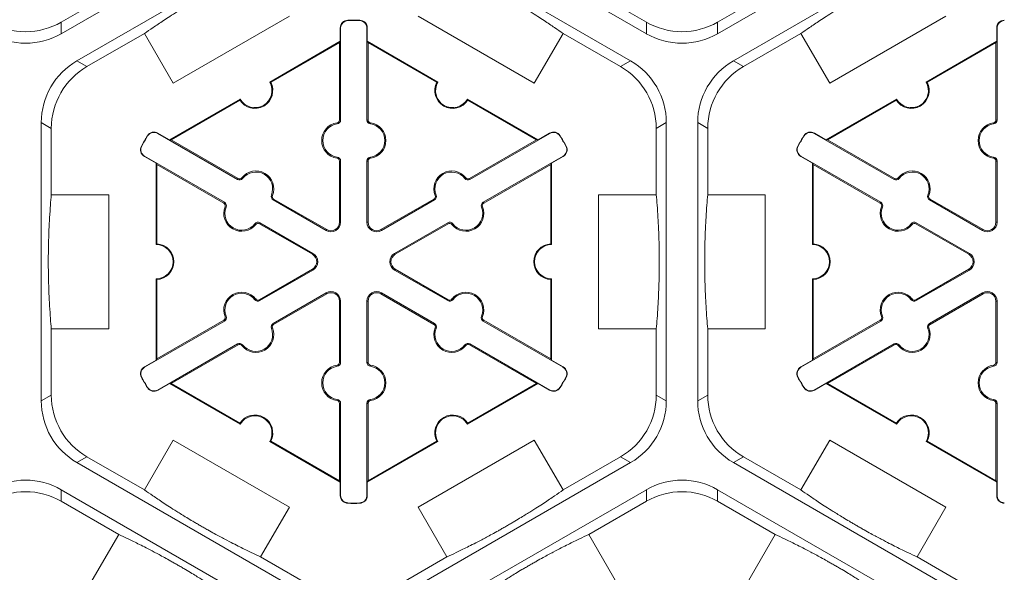
# Model space of a CAD drawing. Extents: x 239 to 773, y -3 to 279.
# Drawn here: x 358 to 367, y 249 to 254 of the extents above; entities that cross this region are included whole.
import ezdxf

# ---------------------------------------------------------------- set-up
doc = ezdxf.new("R2010")
doc.units = 0
doc.header["$LTSCALE"] = 0.5
doc.header["$MEASUREMENT"] = 0
doc.layers.add('CADdetails-9-EXTRAFINE', color=151, linetype='CONTINUOUS', lineweight=0)

msp = doc.modelspace()

# ---------------------------------------------------------------- linework, layer by layer
at = {"layer": 'CADdetails-9-EXTRAFINE'}
for p, q in [((360.1818, 255.4866), (357.9229, 254.1824)), ((363.4028, 254.1824), (361.1439, 255.4866)), ((366.3297, 255.4866), (364.0708, 254.1824)), ((358.0699, 253.9278), (360.3289, 255.232)), ((360.9969, 255.232), (363.2558, 253.9278)), ((364.2178, 253.9278), (366.4768, 255.232)), ((358.4615, 254.6017), (357.9229, 254.2907)), ((363.4028, 254.2907), (362.8642, 254.6017)), ((364.6094, 254.6017), (364.0708, 254.2907)), ((360.0602, 254.3453), (358.9722, 253.7172)), ((362.3536, 253.7172), (361.2656, 254.3453)), ((366.2081, 254.3453), (365.1201, 253.7172)), ((357.9229, 254.1824), (357.9229, 254.2907)), ((360.6077, 254.3064), (360.6076, 254.3095)), ((360.718, 254.3064), (360.7181, 254.3095)), ((363.4028, 254.2907), (363.4028, 254.1824)), ((364.0708, 254.1824), (364.0708, 254.2907)), ((358.1637, 253.8736), (358.7023, 254.1846)), ((358.9722, 253.7172), (358.7023, 254.1846)), ((360.5393, 254.2363), (360.5362, 254.2363)), ((360.5362, 254.1109), (360.5362, 254.2363)), ((360.5393, 254.2363), (360.5393, 253.373)), ((360.7864, 254.2363), (360.7895, 254.2363)), ((360.7864, 253.373), (360.7864, 254.2363)), ((360.7895, 254.2363), (360.7895, 254.1109)), ((362.6234, 254.1846), (362.3536, 253.7172)), ((362.6234, 254.1846), (363.162, 253.8736)), ((364.3116, 253.8736), (364.8502, 254.1846)), ((365.1201, 253.7172), (364.8502, 254.1846)), ((366.6872, 254.2363), (366.6841, 254.2363)), ((366.6841, 254.1109), (366.6841, 254.2363)), ((366.6872, 254.2363), (366.6872, 253.373)), ((359.8753, 253.7293), (360.5362, 254.1109)), ((359.8847, 253.7267), (360.5292, 254.0988)), ((360.5362, 254.1109), (360.5292, 254.0988)), ((360.5292, 254.0988), (360.5292, 253.373)), ((360.7965, 254.0988), (360.7895, 254.1109)), ((360.7895, 254.1109), (361.4504, 253.7293)), ((360.7965, 253.373), (360.7965, 254.0988)), ((360.7965, 254.0988), (361.441, 253.7267)), ((366.0232, 253.7293), (366.6841, 254.1109)), ((366.0326, 253.7267), (366.6771, 254.0988)), ((366.6841, 254.1109), (366.6771, 254.0988)), ((366.6771, 254.0988), (366.6771, 253.373)), ((358.1637, 253.8736), (358.0699, 253.9278)), ((363.2558, 253.9278), (363.162, 253.8736)), ((364.3116, 253.8736), (364.2178, 253.9278)), ((358.9371, 253.1877), (359.5981, 253.5693)), ((358.9511, 253.1877), (359.5956, 253.5598)), ((361.7277, 253.5693), (362.3886, 253.1877)), ((361.7301, 253.5598), (362.3746, 253.1877)), ((365.085, 253.1877), (365.746, 253.5693)), ((365.099, 253.1877), (365.7435, 253.5598)), ((357.7359, 250.7409), (357.7359, 253.3493)), ((357.7359, 253.3493), (357.8297, 253.2951)), ((360.5076, 253.3366), (360.5062, 253.3465)), ((360.5393, 253.373), (360.5292, 253.373)), ((360.7864, 253.373), (360.7965, 253.373)), ((360.8182, 253.3366), (360.8196, 253.3465)), ((363.496, 253.2951), (363.5898, 253.3493)), ((363.5898, 253.3493), (363.5898, 250.7409)), ((363.8838, 250.7409), (363.8838, 253.3493)), ((363.8838, 253.3493), (363.9776, 253.2951)), ((366.6555, 253.3366), (366.6541, 253.3465)), ((366.6872, 253.373), (366.6771, 253.373)), ((357.8297, 252.6732), (357.8297, 253.2951)), ((358.827, 253.2477), (358.8286, 253.2504)), ((359.5746, 252.8161), (358.827, 253.2477)), ((358.8286, 253.2504), (358.9371, 253.1877)), ((362.4987, 253.2477), (361.7511, 252.8161)), ((362.3886, 253.1877), (362.4972, 253.2504)), ((362.4987, 253.2477), (362.4972, 253.2504)), ((363.496, 253.2951), (363.496, 252.6732)), ((363.9776, 252.6732), (363.9776, 253.2951)), ((364.9749, 253.2477), (364.9765, 253.2504)), ((365.7225, 252.8161), (364.9749, 253.2477)), ((364.9765, 253.2504), (365.085, 253.1877)), ((358.7321, 253.2235), (358.7295, 253.2251)), ((358.9511, 253.1877), (358.9371, 253.1877)), ((359.5797, 252.8248), (358.9511, 253.1877)), ((362.3746, 253.1877), (361.7461, 252.8248)), ((362.3886, 253.1877), (362.3746, 253.1877)), ((362.5936, 253.2235), (362.5963, 253.2251)), ((364.88, 253.2235), (364.8774, 253.2251)), ((365.099, 253.1877), (365.085, 253.1877)), ((365.7276, 252.8248), (365.099, 253.1877)), ((358.6769, 253.128), (358.6742, 253.1294)), ((362.6488, 253.128), (362.6515, 253.1294)), ((364.8248, 253.128), (364.8221, 253.1294)), ((358.7034, 253.0337), (358.7019, 253.031)), ((358.8105, 252.9683), (358.7019, 253.031)), ((358.7034, 253.0337), (359.4511, 252.602)), ((358.8105, 252.9683), (358.8175, 252.9562)), ((358.8105, 252.2052), (358.8105, 252.9683)), ((358.8175, 252.9562), (359.446, 252.5933)), ((358.8175, 252.212), (358.8175, 252.9562)), ((360.5076, 253.0256), (360.5062, 253.0156)), ((360.5393, 252.9891), (360.5292, 252.9891)), ((360.5292, 252.9891), (360.5292, 252.4155)), ((360.5393, 252.9891), (360.5393, 252.4155)), ((360.7864, 252.9891), (360.7965, 252.9891)), ((360.7864, 252.4155), (360.7864, 252.9891)), ((360.7965, 252.4155), (360.7965, 252.9891)), ((360.8182, 253.0256), (360.8196, 253.0156)), ((361.8747, 252.602), (362.6223, 253.0337)), ((361.8797, 252.5933), (362.5083, 252.9562)), ((362.5083, 252.9562), (362.5153, 252.9683)), ((362.5083, 252.9562), (362.5083, 252.212)), ((362.6238, 253.031), (362.5153, 252.9683)), ((362.5153, 252.9683), (362.5153, 252.2052)), ((362.6223, 253.0337), (362.6238, 253.031)), ((364.8513, 253.0337), (364.8498, 253.031)), ((364.9584, 252.9683), (364.8498, 253.031)), ((364.8513, 253.0337), (365.599, 252.602)), ((364.9584, 252.9683), (364.9654, 252.9562)), ((364.9584, 252.2052), (364.9584, 252.9683)), ((364.9654, 252.9562), (365.5939, 252.5933)), ((364.9654, 252.212), (364.9654, 252.9562)), ((366.6555, 253.0256), (366.6541, 253.0156)), ((366.6872, 252.9891), (366.6771, 252.9891)), ((366.6771, 252.9891), (366.6771, 252.4155)), ((366.6872, 252.9891), (366.6872, 252.4155)), ((359.5746, 252.8161), (359.5797, 252.8248)), ((359.6221, 252.8253), (359.6141, 252.8315)), ((361.7037, 252.8253), (361.7116, 252.8315)), ((361.7511, 252.8161), (361.7461, 252.8248)), ((365.7225, 252.8161), (365.7276, 252.8248)), ((365.77, 252.8253), (365.762, 252.8315)), ((357.8297, 252.6732), (358.3694, 252.6732)), ((358.3694, 252.6732), (358.3694, 251.4169)), ((359.4511, 252.602), (359.446, 252.5933)), ((359.8914, 252.6698), (359.9007, 252.6661)), ((359.9071, 252.6241), (359.9121, 252.6329)), ((360.4039, 252.3373), (359.9071, 252.6241)), ((360.4089, 252.346), (359.9121, 252.6329)), ((361.4136, 252.6329), (360.9168, 252.346)), ((361.4187, 252.6241), (360.9218, 252.3373)), ((361.4187, 252.6241), (361.4136, 252.6329)), ((361.4344, 252.6698), (361.425, 252.6661)), ((361.8747, 252.602), (361.8797, 252.5933)), ((362.9563, 251.4169), (362.9563, 252.6732)), ((362.9563, 252.6732), (363.496, 252.6732)), ((363.9776, 252.6732), (364.5173, 252.6732)), ((364.5173, 252.6732), (364.5173, 251.4169)), ((365.599, 252.602), (365.5939, 252.5933)), ((366.0393, 252.6698), (366.0486, 252.6661)), ((366.055, 252.6241), (366.06, 252.6329)), ((366.5518, 252.3373), (366.055, 252.6241)), ((366.5568, 252.346), (366.06, 252.6329)), ((359.4668, 252.5563), (359.4574, 252.5601)), ((361.859, 252.5563), (361.8683, 252.5601)), ((365.6147, 252.5563), (365.6053, 252.5601)), ((359.7361, 252.4008), (359.744, 252.3947)), ((359.7835, 252.4101), (359.7785, 252.4014)), ((359.7785, 252.4014), (360.2753, 252.1145)), ((359.7835, 252.4101), (360.2803, 252.1233)), ((360.5393, 252.4155), (360.5292, 252.4155)), ((360.7864, 252.4155), (360.7965, 252.4155)), ((361.0454, 252.1233), (361.5422, 252.4101)), ((361.0505, 252.1145), (361.5473, 252.4014)), ((361.5422, 252.4101), (361.5473, 252.4014)), ((361.5897, 252.4008), (361.5817, 252.3947)), ((365.884, 252.4008), (365.8919, 252.3947)), ((365.9314, 252.4101), (365.9264, 252.4014)), ((365.9264, 252.4014), (366.4232, 252.1145)), ((365.9314, 252.4101), (366.4282, 252.1233)), ((366.6872, 252.4155), (366.6771, 252.4155)), ((360.4039, 252.3373), (360.4089, 252.346)), ((360.9218, 252.3373), (360.9168, 252.346)), ((366.5518, 252.3373), (366.5568, 252.346)), ((360.2803, 252.1233), (360.2753, 252.1145)), ((361.0454, 252.1233), (361.0505, 252.1145)), ((366.4282, 252.1233), (366.4232, 252.1145)), ((360.2753, 251.9756), (359.7785, 251.6888)), ((360.2803, 251.9669), (359.7835, 251.6801)), ((360.2803, 251.9669), (360.2753, 251.9756)), ((361.0454, 251.9669), (361.0505, 251.9756)), ((361.5422, 251.6801), (361.0454, 251.9669)), ((361.5473, 251.6888), (361.0505, 251.9756)), ((366.4232, 251.9756), (365.9264, 251.6888)), ((366.4282, 251.9669), (365.9314, 251.6801)), ((366.4282, 251.9669), (366.4232, 251.9756)), ((358.8105, 251.1219), (358.8105, 251.885)), ((358.8175, 251.134), (358.8175, 251.8782)), ((362.5083, 251.8782), (362.5083, 251.134)), ((362.5153, 251.885), (362.5153, 251.1219)), ((364.9584, 251.1219), (364.9584, 251.885)), ((364.9654, 251.134), (364.9654, 251.8782)), ((359.7361, 251.6893), (359.744, 251.6955)), ((359.7835, 251.6801), (359.7785, 251.6888)), ((359.9071, 251.4661), (360.4039, 251.7529)), ((359.9121, 251.4573), (360.4089, 251.7442)), ((360.4039, 251.7529), (360.4089, 251.7442)), ((360.5393, 251.6747), (360.5292, 251.6747)), ((360.5292, 251.6747), (360.5292, 251.101)), ((360.5393, 251.6747), (360.5393, 251.101)), ((360.7864, 251.6747), (360.7965, 251.6747)), ((360.7864, 251.101), (360.7864, 251.6747)), ((360.7965, 251.101), (360.7965, 251.6747)), ((360.9218, 251.7529), (360.9168, 251.7442)), ((360.9168, 251.7442), (361.4136, 251.4573)), ((360.9218, 251.7529), (361.4187, 251.4661)), ((361.5422, 251.6801), (361.5473, 251.6888)), ((361.5897, 251.6893), (361.5817, 251.6955)), ((365.884, 251.6893), (365.8919, 251.6955)), ((365.9314, 251.6801), (365.9264, 251.6888)), ((366.055, 251.4661), (366.5518, 251.7529)), ((366.06, 251.4573), (366.5568, 251.7442)), ((366.5518, 251.7529), (366.5568, 251.7442)), ((366.6872, 251.6747), (366.6771, 251.6747)), ((366.6771, 251.6747), (366.6771, 251.101)), ((366.6872, 251.6747), (366.6872, 251.101)), ((359.4511, 251.4881), (358.7034, 251.0565)), ((359.446, 251.4969), (358.8175, 251.134)), ((359.4511, 251.4881), (359.446, 251.4969)), ((359.4668, 251.5339), (359.4574, 251.5301)), ((361.859, 251.5339), (361.8683, 251.5301)), ((361.8747, 251.4881), (361.8797, 251.4969)), ((362.6223, 251.0565), (361.8747, 251.4881)), ((362.5083, 251.134), (361.8797, 251.4969)), ((365.599, 251.4881), (364.8513, 251.0565)), ((365.5939, 251.4969), (364.9654, 251.134)), ((365.599, 251.4881), (365.5939, 251.4969)), ((365.6147, 251.5339), (365.6053, 251.5301)), ((357.8297, 250.7951), (357.8297, 251.4169)), ((358.3694, 251.4169), (357.8297, 251.4169)), ((359.8914, 251.4203), (359.9007, 251.4241)), ((359.9071, 251.4661), (359.9121, 251.4573)), ((361.4187, 251.4661), (361.4136, 251.4573)), ((361.4344, 251.4203), (361.425, 251.4241)), ((363.496, 251.4169), (362.9563, 251.4169)), ((363.496, 251.4169), (363.496, 250.7951)), ((363.9776, 250.7951), (363.9776, 251.4169)), ((364.5173, 251.4169), (363.9776, 251.4169)), ((366.0393, 251.4203), (366.0486, 251.4241)), ((366.055, 251.4661), (366.06, 251.4573)), ((358.827, 250.8425), (359.5746, 251.2741)), ((358.9511, 250.9025), (359.5797, 251.2654)), ((359.5746, 251.2741), (359.5797, 251.2654)), ((359.6221, 251.2649), (359.6141, 251.2587)), ((361.7037, 251.2649), (361.7116, 251.2587)), ((361.7511, 251.2741), (361.7461, 251.2654)), ((361.7461, 251.2654), (362.3746, 250.9025)), ((361.7511, 251.2741), (362.4987, 250.8425)), ((364.9749, 250.8425), (365.7225, 251.2741)), ((365.099, 250.9025), (365.7276, 251.2654)), ((365.7225, 251.2741), (365.7276, 251.2654)), ((365.77, 251.2649), (365.762, 251.2587)), ((358.7019, 251.0592), (358.8105, 251.1219)), ((358.8175, 251.134), (358.8105, 251.1219)), ((362.5153, 251.1219), (362.5083, 251.134)), ((362.5153, 251.1219), (362.6238, 251.0592)), ((364.8498, 251.0592), (364.9584, 251.1219)), ((364.9654, 251.134), (364.9584, 251.1219)), ((358.7034, 251.0565), (358.7019, 251.0592)), ((360.5076, 251.0646), (360.5062, 251.0746)), ((360.5393, 251.101), (360.5292, 251.101)), ((360.7864, 251.101), (360.7965, 251.101)), ((360.8182, 251.0646), (360.8196, 251.0746)), ((362.6223, 251.0565), (362.6238, 251.0592)), ((364.8513, 251.0565), (364.8498, 251.0592)), ((366.6555, 251.0646), (366.6541, 251.0746)), ((366.6872, 251.101), (366.6771, 251.101)), ((358.6769, 250.9622), (358.6742, 250.9607)), ((362.6488, 250.9622), (362.6515, 250.9607)), ((364.8248, 250.9622), (364.8221, 250.9607)), ((358.7321, 250.8667), (358.7295, 250.8651)), ((358.827, 250.8425), (358.8286, 250.8398)), ((358.9371, 250.9025), (358.8286, 250.8398)), ((358.9371, 250.9025), (358.9511, 250.9025)), ((359.5981, 250.5209), (358.9371, 250.9025)), ((359.5956, 250.5304), (358.9511, 250.9025)), ((362.3886, 250.9025), (361.7277, 250.5209)), ((362.3746, 250.9025), (361.7301, 250.5304)), ((362.3746, 250.9025), (362.3886, 250.9025)), ((362.4972, 250.8398), (362.3886, 250.9025)), ((362.4987, 250.8425), (362.4972, 250.8398)), ((362.5936, 250.8667), (362.5963, 250.8651)), ((364.88, 250.8667), (364.8774, 250.8651)), ((364.9749, 250.8425), (364.9765, 250.8398)), ((365.085, 250.9025), (364.9765, 250.8398)), ((365.085, 250.9025), (365.099, 250.9025)), ((365.746, 250.5209), (365.085, 250.9025)), ((365.7435, 250.5304), (365.099, 250.9025)), ((357.8297, 250.7951), (357.7359, 250.7409)), ((360.5076, 250.7536), (360.5062, 250.7436)), ((360.8182, 250.7536), (360.8196, 250.7436)), ((363.5898, 250.7409), (363.496, 250.7951)), ((363.9776, 250.7951), (363.8838, 250.7409)), ((366.6555, 250.7536), (366.6541, 250.7436)), ((360.5393, 250.7172), (360.5292, 250.7172)), ((360.5292, 250.7172), (360.5292, 249.9914)), ((360.5393, 250.7172), (360.5393, 249.8539)), ((360.7864, 250.7172), (360.7965, 250.7172)), ((360.7864, 249.8539), (360.7864, 250.7172)), ((360.7965, 249.9914), (360.7965, 250.7172)), ((366.6872, 250.7172), (366.6771, 250.7172)), ((366.6771, 250.7172), (366.6771, 249.9914)), ((366.6872, 250.7172), (366.6872, 249.8539)), ((358.7023, 249.9056), (358.9722, 250.373)), ((358.9722, 250.373), (360.0602, 249.7448)), ((361.2656, 249.7448), (362.3536, 250.373)), ((362.3536, 250.373), (362.6234, 249.9056)), ((364.8502, 249.9056), (365.1201, 250.373)), ((365.1201, 250.373), (366.2081, 249.7448)), ((360.5362, 249.9793), (359.8753, 250.3608)), ((360.5292, 249.9914), (359.8847, 250.3635)), ((361.4504, 250.3608), (360.7895, 249.9793)), ((361.441, 250.3635), (360.7965, 249.9914)), ((366.6841, 249.9793), (366.0232, 250.3608)), ((366.6771, 249.9914), (366.0326, 250.3635)), ((358.0699, 250.1624), (358.1637, 250.2165)), ((358.7023, 249.9056), (358.1637, 250.2165)), ((363.162, 250.2165), (362.6234, 249.9056)), ((363.162, 250.2165), (363.2558, 250.1624)), ((364.2178, 250.1624), (364.3116, 250.2165)), ((364.8502, 249.9056), (364.3116, 250.2165)), ((360.3289, 248.8582), (358.0699, 250.1624)), ((363.2558, 250.1624), (360.9969, 248.8582)), ((366.4768, 248.8582), (364.2178, 250.1624)), ((360.5292, 249.9914), (360.5362, 249.9793)), ((360.5362, 249.8539), (360.5362, 249.9793)), ((360.7895, 249.9793), (360.7965, 249.9914)), ((360.7895, 249.9793), (360.7895, 249.8539)), ((366.6771, 249.9914), (366.6841, 249.9793)), ((366.6841, 249.8539), (366.6841, 249.9793)), ((357.9229, 249.9077), (360.1818, 248.6036)), ((357.9229, 249.7994), (357.9229, 249.9077)), ((360.5393, 249.8539), (360.5362, 249.8539)), ((360.7864, 249.8539), (360.7895, 249.8539)), ((361.1439, 248.6036), (363.4028, 249.9077)), ((363.4028, 249.9077), (363.4028, 249.7994)), ((364.0708, 249.9077), (366.3297, 248.6036)), ((364.0708, 249.7994), (364.0708, 249.9077)), ((366.6872, 249.8539), (366.6841, 249.8539)), ((357.9229, 249.7994), (358.4615, 249.4885)), ((360.0602, 249.7448), (359.7903, 249.2774)), ((360.6077, 249.7838), (360.6076, 249.7807)), ((360.718, 249.7838), (360.7181, 249.7807)), ((361.5354, 249.2774), (361.2656, 249.7448)), ((362.8642, 249.4885), (363.4028, 249.7994)), ((364.0708, 249.7994), (364.6094, 249.4885)), ((366.2081, 249.7448), (365.9382, 249.2774)), ((358.1916, 249.0211), (358.4615, 249.4885)), ((362.8642, 249.4885), (363.1341, 249.0211)), ((364.3395, 249.0211), (364.6094, 249.4885)), ((360.3289, 248.9665), (359.7903, 249.2774)), ((361.5354, 249.2774), (360.9969, 248.9665)), ((366.4768, 248.9665), (365.9382, 249.2774))]:
    msp.add_line(p, q, dxfattribs=at)
for centre, radius, start, end in [((357.5889, 254.8692), 0.668, 239.9987, 300.0013), ((360.6094, 254.2363), 0.0732, 91.3976, 180), ((360.6094, 254.2363), 0.0701, 91.3976, 180), ((360.6629, 252.0451), 2.2651, 88.6024, 91.3976), ((360.6629, 252.0451), 2.262, 88.6024, 91.3976), ((360.7163, 254.2363), 0.0701, 0, 88.6024), ((360.7163, 254.2363), 0.0732, 0, 88.6024), ((363.7368, 254.8692), 0.668, 239.9987, 300.0013), ((366.7573, 254.2363), 0.0732, 91.3976, 180), ((366.7573, 254.2363), 0.0701, 91.3976, 180), ((357.5889, 254.7609), 0.668, 239.9987, 300.0013), ((363.7368, 254.7609), 0.668, 239.9987, 300.0013), ((358.4039, 253.3493), 0.668, 119.9987, 180.0013), ((362.9218, 253.3493), 0.668, 359.9987, 60.0013), ((364.5518, 253.3493), 0.668, 119.9987, 180.0013), ((358.4977, 253.2951), 0.668, 119.9987, 180.0013), ((362.828, 253.2951), 0.668, 359.9987, 60.0013), ((364.6456, 253.2951), 0.668, 119.9987, 180.0013), ((359.7367, 253.6493), 0.1671, 212.40125, 27.59875), ((359.7367, 253.6493), 0.1601, 210, 30), ((361.5891, 253.6493), 0.1671, 152.40125, 327.59875), ((361.5891, 253.6493), 0.1601, 150, 330), ((365.8846, 253.6493), 0.1671, 212.40125, 27.59875), ((365.8846, 253.6493), 0.1601, 210, 30), ((360.5292, 253.1811), 0.1671, 97.92814, 262.07186), ((360.5292, 253.1811), 0.157, 97.92814, 262.07186), ((360.5025, 253.373), 0.0267, 277.92814, 0), ((360.5025, 253.373), 0.0368, 277.92814, 0), ((360.8233, 253.373), 0.0368, 180, 262.07186), ((360.8233, 253.373), 0.0267, 180, 262.07186), ((360.7965, 253.1811), 0.157, 277.92814, 82.07186), ((360.7965, 253.1811), 0.1671, 277.92814, 82.07186), ((366.6771, 253.1811), 0.1671, 97.92814, 262.07186), ((366.6771, 253.1811), 0.157, 97.92814, 262.07186), ((366.6504, 253.373), 0.0267, 277.92814, 0), ((366.6504, 253.373), 0.0368, 277.92814, 0), ((358.792, 253.187), 0.0732, 60, 148.6024), ((358.792, 253.187), 0.0701, 60, 148.6024), ((362.5338, 253.187), 0.0732, 31.3976, 120), ((362.5338, 253.187), 0.0701, 31.3976, 120), ((364.9399, 253.187), 0.0732, 60, 148.6024), ((364.9399, 253.187), 0.0701, 60, 148.6024), ((360.6629, 252.0451), 2.2651, 148.6024, 151.3976), ((360.6629, 252.0451), 2.262, 148.6024, 151.3976), ((360.6629, 252.0451), 2.262, 28.6024, 31.3976), ((360.6629, 252.0451), 2.2651, 28.6024, 31.3976), ((366.8108, 252.0451), 2.2651, 148.6024, 151.3976), ((366.8108, 252.0451), 2.262, 148.6024, 151.3976), ((358.7385, 253.0944), 0.0732, 151.3976, 240), ((358.7385, 253.0944), 0.0701, 151.3976, 240), ((362.5872, 253.0944), 0.0701, 300, 28.6024), ((362.5872, 253.0944), 0.0732, 300, 28.6024), ((364.8864, 253.0944), 0.0732, 151.3976, 240), ((364.8864, 253.0944), 0.0701, 151.3976, 240), ((360.5025, 252.9891), 0.0267, 0, 82.07186), ((360.5025, 252.9891), 0.0368, 0, 82.07186), ((360.8233, 252.9891), 0.0368, 97.92814, 180), ((360.8233, 252.9891), 0.0267, 97.92814, 180), ((366.6504, 252.9891), 0.0267, 0, 82.07186), ((366.6504, 252.9891), 0.0368, 0, 82.07186), ((359.7459, 252.7288), 0.1671, 337.92814, 142.07186), ((359.7459, 252.7288), 0.157, 337.92814, 142.07186), ((361.5798, 252.7288), 0.1671, 37.92814, 202.07186), ((361.5798, 252.7288), 0.157, 37.92814, 202.07186), ((365.8938, 252.7288), 0.1671, 337.92814, 142.07186), ((365.8938, 252.7288), 0.157, 337.92814, 142.07186), ((359.593, 252.8479), 0.0368, 240, 322.07186), ((359.593, 252.8479), 0.0267, 240, 322.07186), ((361.7327, 252.8479), 0.0368, 217.92814, 300), ((361.7327, 252.8479), 0.0267, 217.92814, 300), ((365.7409, 252.8479), 0.0368, 240, 322.07186), ((365.7409, 252.8479), 0.0267, 240, 322.07186), ((359.4327, 252.5702), 0.0267, 337.92814, 60), ((359.4327, 252.5702), 0.0368, 337.92814, 60), ((359.9255, 252.656), 0.0368, 157.92814, 240), ((359.9255, 252.656), 0.0267, 157.92814, 240), ((361.4003, 252.656), 0.0267, 300, 22.07186), ((361.4003, 252.656), 0.0368, 300, 22.07186), ((361.8931, 252.5702), 0.0368, 120, 202.07186), ((361.8931, 252.5702), 0.0267, 120, 202.07186), ((365.5806, 252.5702), 0.0267, 337.92814, 60), ((365.5806, 252.5702), 0.0368, 337.92814, 60), ((366.0734, 252.656), 0.0368, 157.92814, 240), ((366.0734, 252.656), 0.0267, 157.92814, 240), ((359.6123, 252.4973), 0.1671, 157.92814, 322.07186), ((359.6123, 252.4973), 0.157, 157.92814, 322.07186), ((361.7135, 252.4973), 0.1671, 217.92814, 22.07186), ((361.7135, 252.4973), 0.157, 217.92814, 22.07186), ((365.7602, 252.4973), 0.1671, 157.92814, 322.07186), ((365.7602, 252.4973), 0.157, 157.92814, 322.07186), ((359.7651, 252.3782), 0.0368, 60, 142.07186), ((359.7651, 252.3782), 0.0267, 60, 142.07186), ((360.449, 252.4155), 0.0903, 240, 0), ((360.449, 252.4155), 0.0802, 240, 0), ((360.8767, 252.4155), 0.0903, 180, 300), ((360.8767, 252.4155), 0.0802, 180, 300), ((361.5606, 252.3782), 0.0368, 37.92814, 120), ((361.5606, 252.3782), 0.0267, 37.92814, 120), ((365.913, 252.3782), 0.0368, 60, 142.07186), ((365.913, 252.3782), 0.0267, 60, 142.07186), ((366.5969, 252.4155), 0.0903, 240, 0), ((366.5969, 252.4155), 0.0802, 240, 0), ((358.8105, 252.0451), 0.1601, 270, 90), ((358.8105, 252.0451), 0.1671, 272.40125, 87.59875), ((362.5153, 252.0451), 0.1671, 92.40125, 267.59875), ((362.5153, 252.0451), 0.1601, 90, 270), ((364.9584, 252.0451), 0.1601, 270, 90), ((364.9584, 252.0451), 0.1671, 272.40125, 87.59875), ((360.2352, 252.0451), 0.0802, 300, 60), ((360.2352, 252.0451), 0.0903, 300, 60), ((361.0906, 252.0451), 0.0903, 120, 240), ((361.0906, 252.0451), 0.0802, 120, 240), ((366.3831, 252.0451), 0.0802, 300, 60), ((366.3831, 252.0451), 0.0903, 300, 60), ((359.6123, 251.5928), 0.1671, 37.92814, 202.07186), ((360.449, 251.6747), 0.0903, 0, 120), ((360.449, 251.6747), 0.0802, 0, 120), ((360.8767, 251.6747), 0.0903, 60, 180), ((360.8767, 251.6747), 0.0802, 60, 180), ((361.7135, 251.5928), 0.1671, 337.92814, 142.07186), ((365.7602, 251.5928), 0.1671, 37.92814, 202.07186), ((366.5969, 251.6747), 0.0903, 0, 120), ((366.5969, 251.6747), 0.0802, 0, 120), ((359.6123, 251.5928), 0.157, 37.92814, 202.07186), ((359.7651, 251.712), 0.0368, 217.92814, 300), ((359.7651, 251.712), 0.0267, 217.92814, 300), ((361.5606, 251.712), 0.0368, 240, 322.07186), ((361.5606, 251.712), 0.0267, 240, 322.07186), ((361.7135, 251.5928), 0.157, 337.92814, 142.07186), ((365.7602, 251.5928), 0.157, 37.92814, 202.07186), ((365.913, 251.712), 0.0368, 217.92814, 300), ((365.913, 251.712), 0.0267, 217.92814, 300), ((359.4327, 251.52), 0.0267, 300, 22.07186), ((359.4327, 251.52), 0.0368, 300, 22.07186), ((361.8931, 251.52), 0.0368, 157.92814, 240), ((361.8931, 251.52), 0.0267, 157.92814, 240), ((365.5806, 251.52), 0.0267, 300, 22.07186), ((365.5806, 251.52), 0.0368, 300, 22.07186), ((359.7459, 251.3614), 0.1671, 217.92814, 22.07186), ((359.7459, 251.3614), 0.157, 217.92814, 22.07186), ((359.9255, 251.4342), 0.0368, 120, 202.07186), ((359.9255, 251.4342), 0.0267, 120, 202.07186), ((361.5798, 251.3614), 0.1671, 157.92814, 322.07186), ((361.4003, 251.4342), 0.0267, 337.92814, 60), ((361.4003, 251.4342), 0.0368, 337.92814, 60), ((361.5798, 251.3614), 0.157, 157.92814, 322.07186), ((365.8938, 251.3614), 0.1671, 217.92814, 22.07186), ((365.8938, 251.3614), 0.157, 217.92814, 22.07186), ((366.0734, 251.4342), 0.0368, 120, 202.07186), ((366.0734, 251.4342), 0.0267, 120, 202.07186), ((359.593, 251.2422), 0.0368, 37.92814, 120), ((359.593, 251.2422), 0.0267, 37.92814, 120), ((361.7327, 251.2422), 0.0368, 60, 142.07186), ((361.7327, 251.2422), 0.0267, 60, 142.07186), ((365.7409, 251.2422), 0.0368, 37.92814, 120), ((365.7409, 251.2422), 0.0267, 37.92814, 120), ((358.7385, 250.9958), 0.0732, 120, 208.6024), ((358.7385, 250.9958), 0.0701, 120, 208.6024), ((360.5292, 250.9091), 0.1671, 97.92814, 262.07186), ((360.5292, 250.9091), 0.157, 97.92814, 262.07186), ((360.5025, 251.101), 0.0267, 277.92814, 0), ((360.5025, 251.101), 0.0368, 277.92814, 0), ((360.8233, 251.101), 0.0368, 180, 262.07186), ((360.8233, 251.101), 0.0267, 180, 262.07186), ((360.7965, 250.9091), 0.157, 277.92814, 82.07186), ((360.7965, 250.9091), 0.1671, 277.92814, 82.07186), ((362.5872, 250.9958), 0.0701, 331.3976, 60), ((362.5872, 250.9958), 0.0732, 331.3976, 60), ((364.8864, 250.9958), 0.0732, 120, 208.6024), ((364.8864, 250.9958), 0.0701, 120, 208.6024), ((366.6771, 250.9091), 0.1671, 97.92814, 262.07186), ((366.6771, 250.9091), 0.157, 97.92814, 262.07186), ((366.6504, 251.101), 0.0267, 277.92814, 0), ((366.6504, 251.101), 0.0368, 277.92814, 0), ((360.6629, 252.0451), 2.2651, 208.6024, 211.3976), ((360.6629, 252.0451), 2.262, 208.6024, 211.3976), ((360.6629, 252.0451), 2.262, 328.6024, 331.3976), ((360.6629, 252.0451), 2.2651, 328.6024, 331.3976), ((366.8108, 252.0451), 2.2651, 208.6024, 211.3976), ((366.8108, 252.0451), 2.262, 208.6024, 211.3976), ((358.792, 250.9032), 0.0732, 211.3976, 300), ((358.792, 250.9032), 0.0701, 211.3976, 300), ((362.5338, 250.9032), 0.0732, 240, 328.6024), ((362.5338, 250.9032), 0.0701, 240, 328.6024), ((364.9399, 250.9032), 0.0732, 211.3976, 300), ((364.9399, 250.9032), 0.0701, 211.3976, 300), ((358.4039, 250.7409), 0.668, 179.9987, 240.0013), ((358.4977, 250.795), 0.668, 179.9987, 240.0013), ((360.5025, 250.7172), 0.0267, 0, 82.07186), ((360.5025, 250.7172), 0.0368, 0, 82.07186), ((360.8233, 250.7172), 0.0368, 97.92814, 180), ((360.8233, 250.7172), 0.0267, 97.92814, 180), ((362.828, 250.795), 0.668, 299.9987, 0.0013), ((362.9218, 250.7409), 0.668, 299.9987, 0.0013), ((364.5518, 250.7409), 0.668, 179.9987, 240.0013), ((364.6456, 250.795), 0.668, 179.9987, 240.0013), ((366.6504, 250.7172), 0.0267, 0, 82.07186), ((366.6504, 250.7172), 0.0368, 0, 82.07186), ((359.7367, 250.4409), 0.1671, 332.40125, 147.59875), ((359.7367, 250.4409), 0.1601, 330, 150), ((361.5891, 250.4409), 0.1671, 32.40125, 207.59875), ((361.5891, 250.4409), 0.1601, 30, 210), ((365.8846, 250.4409), 0.1671, 332.40125, 147.59875), ((365.8846, 250.4409), 0.1601, 330, 150), ((357.5889, 249.3293), 0.668, 59.9987, 120.0013), ((363.7368, 249.3293), 0.668, 59.9987, 120.0013), ((357.5889, 249.221), 0.668, 59.9987, 120.0013), ((360.6094, 249.8539), 0.0732, 180, 268.6024), ((360.6094, 249.8539), 0.0701, 180, 268.6024), ((360.7163, 249.8539), 0.0701, 271.3976, 0), ((360.7163, 249.8539), 0.0732, 271.3976, 0), ((363.7368, 249.221), 0.668, 59.9987, 120.0013), ((366.7573, 249.8539), 0.0732, 180, 268.6024), ((366.7573, 249.8539), 0.0701, 180, 268.6024), ((360.6629, 252.0451), 2.2651, 268.6024, 271.3976), ((360.6629, 252.0451), 2.262, 268.6024, 271.3976)]:
    msp.add_arc(centre, radius, start, end, dxfattribs=at)
for points in [[(359.7903, 254.8127), (359.7627, 254.7999), (359.7334, 254.7861), (359.6695, 254.7553), (359.6348, 254.7384), (359.576, 254.7089), (359.5552, 254.6983), (359.51, 254.6751), (359.4856, 254.6624), (359.4438, 254.6403), (359.4289, 254.6323), (359.3971, 254.6152), (359.38, 254.6059), (359.3428, 254.5854), (359.323, 254.5745), (359.2902, 254.556), (359.2789, 254.5496), (359.2558, 254.5365), (359.2439, 254.5296), (359.2203, 254.516), (359.2086, 254.5092), (359.1857, 254.4958), (359.1744, 254.4891), (359.1422, 254.4701), (359.1224, 254.4582), (359.0863, 254.4363), (359.0699, 254.4263), (359.0393, 254.4073), (359.025, 254.3984), (358.9849, 254.3733), (358.9617, 254.3585), (358.9189, 254.331), (358.8994, 254.3182), (358.8444, 254.282), (358.8124, 254.2605), (358.7538, 254.2206), (358.7272, 254.2021), (358.7023, 254.1846)], [(362.6234, 254.1846), (362.5985, 254.2021), (362.5719, 254.2206), (362.5133, 254.2605), (362.4813, 254.2821), (362.4264, 254.3182), (362.4068, 254.331), (362.364, 254.3585), (362.3408, 254.3733), (362.3008, 254.3984), (362.2865, 254.4073), (362.2557, 254.4263), (362.2391, 254.4365), (362.2029, 254.4585), (362.1835, 254.4701), (362.151, 254.4893), (362.1398, 254.4959), (362.1169, 254.5093), (362.1051, 254.5162), (362.0814, 254.5299), (362.0697, 254.5365), (362.0467, 254.5497), (362.0352, 254.5562), (362.0027, 254.5745), (361.9825, 254.5857), (361.9454, 254.6061), (361.9285, 254.6152), (361.8968, 254.6323), (361.882, 254.6402), (361.8402, 254.6623), (361.8158, 254.675), (361.7705, 254.6983), (361.7497, 254.7089), (361.6909, 254.7384), (361.6563, 254.7554), (361.5924, 254.7861), (361.5631, 254.7999), (361.5354, 254.8127)], [(365.9382, 254.8127), (365.9106, 254.7999), (365.8813, 254.7861), (365.8174, 254.7553), (365.7827, 254.7384), (365.7239, 254.7089), (365.7031, 254.6983), (365.6579, 254.6751), (365.6335, 254.6624), (365.5917, 254.6403), (365.5768, 254.6323), (365.545, 254.6152), (365.5279, 254.6059), (365.4907, 254.5854), (365.4709, 254.5745), (365.4381, 254.556), (365.4268, 254.5496), (365.4037, 254.5365), (365.3918, 254.5296), (365.3682, 254.516), (365.3565, 254.5092), (365.3336, 254.4958), (365.3223, 254.4891), (365.2901, 254.4701), (365.2703, 254.4582), (365.2342, 254.4363), (365.2178, 254.4263), (365.1872, 254.4073), (365.1729, 254.3984), (365.1328, 254.3733), (365.1096, 254.3585), (365.0668, 254.331), (365.0473, 254.3182), (364.9923, 254.282), (364.9603, 254.2605), (364.9017, 254.2206), (364.8751, 254.2021), (364.8502, 254.1846)], [(357.8297, 252.6732), (357.827, 252.6429), (357.8243, 252.6106), (357.819, 252.5399), (357.8164, 252.5015), (357.8125, 252.4357), (357.8113, 252.4125), (357.8088, 252.3616), (357.8076, 252.3341), (357.8059, 252.2869), (357.8053, 252.2701), (357.8042, 252.2339), (357.8037, 252.2144), (357.8028, 252.1721), (357.8025, 252.1494), (357.802, 252.1118), (357.8019, 252.0987), (357.8018, 252.0722), (357.8017, 252.0585), (357.8017, 252.0312), (357.8018, 252.0178), (357.8019, 251.9912), (357.802, 251.9781), (357.8025, 251.9407), (357.8029, 251.9176), (357.8037, 251.8753), (357.8042, 251.8561), (357.8053, 251.8201), (357.8059, 251.8033), (357.8076, 251.7561), (357.8088, 251.7286), (357.8113, 251.6777), (357.8125, 251.6544), (357.8164, 251.5887), (357.819, 251.5503), (357.8243, 251.4796), (357.827, 251.4473), (357.8297, 251.4169)], [(363.496, 251.4169), (363.4987, 251.447), (363.5014, 251.4789), (363.5066, 251.5485), (363.5092, 251.5861), (363.513, 251.6505), (363.5143, 251.6734), (363.5167, 251.7233), (363.5179, 251.7503), (363.5197, 251.7967), (363.5202, 251.8134), (363.5213, 251.8491), (363.5218, 251.8682), (363.5227, 251.9101), (363.5232, 251.9328), (363.5236, 251.9699), (363.5238, 251.9829), (363.5239, 252.0093), (363.524, 252.0228), (363.524, 252.0504), (363.524, 252.0641), (363.5239, 252.091), (363.5238, 252.1044), (363.5234, 252.1427), (363.523, 252.1662), (363.5221, 252.2095), (363.5216, 252.2291), (363.5206, 252.2658), (363.52, 252.2829), (363.5183, 252.331), (363.5171, 252.3588), (363.5146, 252.4103), (363.5133, 252.4339), (363.5095, 252.5002), (363.5068, 252.5389), (363.5014, 252.6102), (363.4987, 252.6427), (363.496, 252.6732)], [(363.9776, 252.6732), (363.9749, 252.6429), (363.9722, 252.6106), (363.9669, 252.5399), (363.9643, 252.5015), (363.9604, 252.4357), (363.9592, 252.4125), (363.9567, 252.3616), (363.9555, 252.3341), (363.9538, 252.2869), (363.9532, 252.2701), (363.9521, 252.2339), (363.9516, 252.2144), (363.9507, 252.1721), (363.9504, 252.1494), (363.9499, 252.1118), (363.9498, 252.0987), (363.9497, 252.0722), (363.9496, 252.0585), (363.9496, 252.0312), (363.9497, 252.0178), (363.9498, 251.9912), (363.9499, 251.9781), (363.9504, 251.9407), (363.9508, 251.9176), (363.9516, 251.8753), (363.9521, 251.8561), (363.9532, 251.8201), (363.9538, 251.8033), (363.9555, 251.7561), (363.9567, 251.7286), (363.9592, 251.6777), (363.9604, 251.6544), (363.9643, 251.5887), (363.9669, 251.5503), (363.9722, 251.4796), (363.9749, 251.4473), (363.9776, 251.4169)], [(358.7023, 249.9056), (358.727, 249.8882), (358.7533, 249.87), (358.811, 249.8306), (358.8423, 249.8096), (358.8961, 249.7741), (358.9153, 249.7616), (358.9572, 249.7345), (358.98, 249.72), (359.0194, 249.6952), (359.0335, 249.6864), (359.064, 249.6676), (359.0802, 249.6576), (359.116, 249.6359), (359.1355, 249.6242), (359.1674, 249.6052), (359.1786, 249.5986), (359.2014, 249.5852), (359.213, 249.5784), (359.2369, 249.5646), (359.2488, 249.5578), (359.2721, 249.5444), (359.2838, 249.5378), (359.3172, 249.519), (359.3376, 249.5076), (359.3757, 249.4867), (359.3929, 249.4773), (359.4251, 249.4599), (359.4402, 249.4518), (359.4827, 249.4293), (359.5075, 249.4164), (359.5533, 249.3928), (359.5743, 249.3822), (359.6337, 249.3523), (359.6686, 249.3353), (359.733, 249.3043), (359.7625, 249.2904), (359.7903, 249.2774)], [(361.5354, 249.2774), (361.5628, 249.2901), (361.5918, 249.3038), (361.6547, 249.3341), (361.6886, 249.3506), (361.7462, 249.3795), (361.7666, 249.3899), (361.8111, 249.4127), (361.8351, 249.4251), (361.8762, 249.4469), (361.8909, 249.4547), (361.9224, 249.4716), (361.9391, 249.4807), (361.9759, 249.5009), (361.9957, 249.5119), (362.0281, 249.53), (362.0395, 249.5364), (362.0624, 249.5495), (362.0741, 249.5562), (362.0981, 249.5699), (362.1099, 249.5768), (362.1332, 249.5904), (362.1447, 249.5971), (362.1777, 249.6166), (362.1978, 249.6287), (362.2349, 249.6511), (362.2516, 249.6613), (362.2828, 249.6806), (362.2974, 249.6896), (362.3382, 249.7152), (362.3617, 249.7302), (362.405, 249.7581), (362.4248, 249.7709), (362.4803, 249.8074), (362.5125, 249.8291), (362.5716, 249.8694), (362.5984, 249.888), (362.6234, 249.9056)], [(364.8502, 249.9056), (364.8749, 249.8882), (364.9012, 249.87), (364.9589, 249.8306), (364.9902, 249.8096), (365.044, 249.7741), (365.0632, 249.7616), (365.1051, 249.7345), (365.1279, 249.72), (365.1673, 249.6952), (365.1814, 249.6864), (365.2119, 249.6676), (365.2281, 249.6576), (365.2639, 249.6359), (365.2834, 249.6242), (365.3153, 249.6052), (365.3265, 249.5986), (365.3493, 249.5852), (365.3609, 249.5784), (365.3848, 249.5646), (365.3967, 249.5578), (365.42, 249.5444), (365.4317, 249.5378), (365.4651, 249.519), (365.4855, 249.5076), (365.5236, 249.4867), (365.5408, 249.4773), (365.573, 249.4599), (365.5881, 249.4518), (365.6306, 249.4293), (365.6554, 249.4164), (365.7012, 249.3928), (365.7222, 249.3822), (365.7816, 249.3523), (365.8165, 249.3353), (365.8809, 249.3043), (365.9104, 249.2904), (365.9382, 249.2774)], [(359.5495, 248.8604), (359.5246, 248.8779), (359.498, 248.8963), (359.4394, 248.9363), (359.4074, 248.9578), (359.3524, 248.994), (359.3329, 249.0067), (359.2901, 249.0343), (359.2669, 249.0491), (359.2269, 249.0742), (359.2126, 249.0831), (359.1818, 249.1021), (359.1652, 249.1123), (359.1289, 249.1342), (359.1095, 249.1459), (359.0771, 249.1651), (359.0659, 249.1717), (359.043, 249.1851), (359.0311, 249.192), (359.0075, 249.2056), (358.9958, 249.2123), (358.9727, 249.2255), (358.9613, 249.2319), (358.9287, 249.2502), (358.9085, 249.2615), (358.8715, 249.2818), (358.8546, 249.291), (358.8229, 249.3081), (358.808, 249.316), (358.7663, 249.3381), (358.7419, 249.3508), (358.6966, 249.3741), (358.6758, 249.3847), (358.6169, 249.4142), (358.5823, 249.4311), (358.5184, 249.4619), (358.4891, 249.4757), (358.4615, 249.4885)], [(362.8642, 249.4885), (362.8366, 249.4757), (362.8073, 249.4619), (362.7434, 249.4311), (362.7088, 249.4142), (362.65, 249.3846), (362.6292, 249.3741), (362.5839, 249.3508), (362.5595, 249.3381), (362.5178, 249.316), (362.5029, 249.3081), (362.471, 249.2909), (362.4539, 249.2816), (362.4168, 249.2612), (362.397, 249.2502), (362.3642, 249.2318), (362.3528, 249.2253), (362.3298, 249.2122), (362.3179, 249.2054), (362.2942, 249.1917), (362.2826, 249.185), (362.2597, 249.1716), (362.2483, 249.1649), (362.2162, 249.1458), (362.1964, 249.1339), (362.1602, 249.112), (362.1439, 249.102), (362.1132, 249.0831), (362.0989, 249.0742), (362.0589, 249.0491), (362.0357, 249.0343), (361.9929, 249.0067), (361.9733, 248.994), (361.9183, 248.9578), (361.8864, 248.9363), (361.8278, 248.8963), (361.8012, 248.8779), (361.7763, 248.8604)], [(365.6974, 248.8604), (365.6725, 248.8779), (365.6459, 248.8963), (365.5873, 248.9363), (365.5553, 248.9578), (365.5003, 248.994), (365.4808, 249.0067), (365.438, 249.0343), (365.4148, 249.0491), (365.3748, 249.0742), (365.3605, 249.0831), (365.3297, 249.1021), (365.3131, 249.1123), (365.2768, 249.1342), (365.2574, 249.1459), (365.225, 249.1651), (365.2138, 249.1717), (365.1909, 249.1851), (365.179, 249.192), (365.1554, 249.2056), (365.1437, 249.2123), (365.1206, 249.2255), (365.1092, 249.2319), (365.0766, 249.2502), (365.0564, 249.2615), (365.0194, 249.2818), (365.0025, 249.291), (364.9708, 249.3081), (364.9559, 249.316), (364.9142, 249.3381), (364.8898, 249.3508), (364.8445, 249.3741), (364.8237, 249.3847), (364.7648, 249.4142), (364.7302, 249.4311), (364.6663, 249.4619), (364.637, 249.4757), (364.6094, 249.4885)]]:
    msp.add_open_spline(points, degree=3, knots=[0, 0, 0, 0, 0.125, 0.125, 0.25, 0.25, 0.3125, 0.3125, 0.375, 0.375, 0.40625, 0.40625, 0.4375, 0.4375, 0.46875, 0.46875, 0.484375, 0.484375, 0.5, 0.5, 0.515625, 0.515625, 0.53125, 0.53125, 0.5625, 0.5625, 0.59375, 0.59375, 0.625, 0.625, 0.6875, 0.6875, 0.75, 0.75, 0.875, 0.875, 1, 1, 1, 1], dxfattribs=at)
for points in [[(359.8753, 253.7293), (359.8785, 253.7285), (359.8816, 253.7276), (359.8847, 253.7267)], [(361.441, 253.7267), (361.4441, 253.7276), (361.4473, 253.7285), (361.4504, 253.7293)], [(366.0232, 253.7293), (366.0264, 253.7285), (366.0295, 253.7276), (366.0326, 253.7267)], [(359.5956, 253.5598), (359.5964, 253.5629), (359.5972, 253.5661), (359.5981, 253.5693)], [(361.7277, 253.5693), (361.7285, 253.5661), (361.7293, 253.5629), (361.7301, 253.5598)], [(365.7435, 253.5598), (365.7443, 253.5629), (365.7451, 253.5661), (365.746, 253.5693)], [(358.8105, 252.2052), (358.8128, 252.2075), (358.8151, 252.2098), (358.8175, 252.212)], [(362.5083, 252.212), (362.5106, 252.2098), (362.5129, 252.2075), (362.5153, 252.2052)], [(364.9584, 252.2052), (364.9607, 252.2075), (364.963, 252.2098), (364.9654, 252.212)], [(358.8175, 251.8782), (358.8151, 251.8804), (358.8128, 251.8827), (358.8105, 251.885)], [(362.5153, 251.885), (362.5129, 251.8827), (362.5106, 251.8804), (362.5083, 251.8782)], [(364.9654, 251.8782), (364.963, 251.8804), (364.9607, 251.8827), (364.9584, 251.885)], [(359.5981, 250.5209), (359.5972, 250.5241), (359.5964, 250.5273), (359.5956, 250.5304)], [(361.7301, 250.5304), (361.7293, 250.5273), (361.7285, 250.5241), (361.7277, 250.5209)], [(365.746, 250.5209), (365.7451, 250.5241), (365.7443, 250.5273), (365.7435, 250.5304)], [(359.8847, 250.3635), (359.8816, 250.3626), (359.8785, 250.3617), (359.8753, 250.3608)], [(361.4504, 250.3608), (361.4473, 250.3617), (361.4441, 250.3626), (361.441, 250.3635)], [(366.0326, 250.3635), (366.0295, 250.3626), (366.0264, 250.3617), (366.0232, 250.3608)]]:
    msp.add_open_spline(points, degree=3, dxfattribs=at)

doc.saveas('drawing.dxf')
